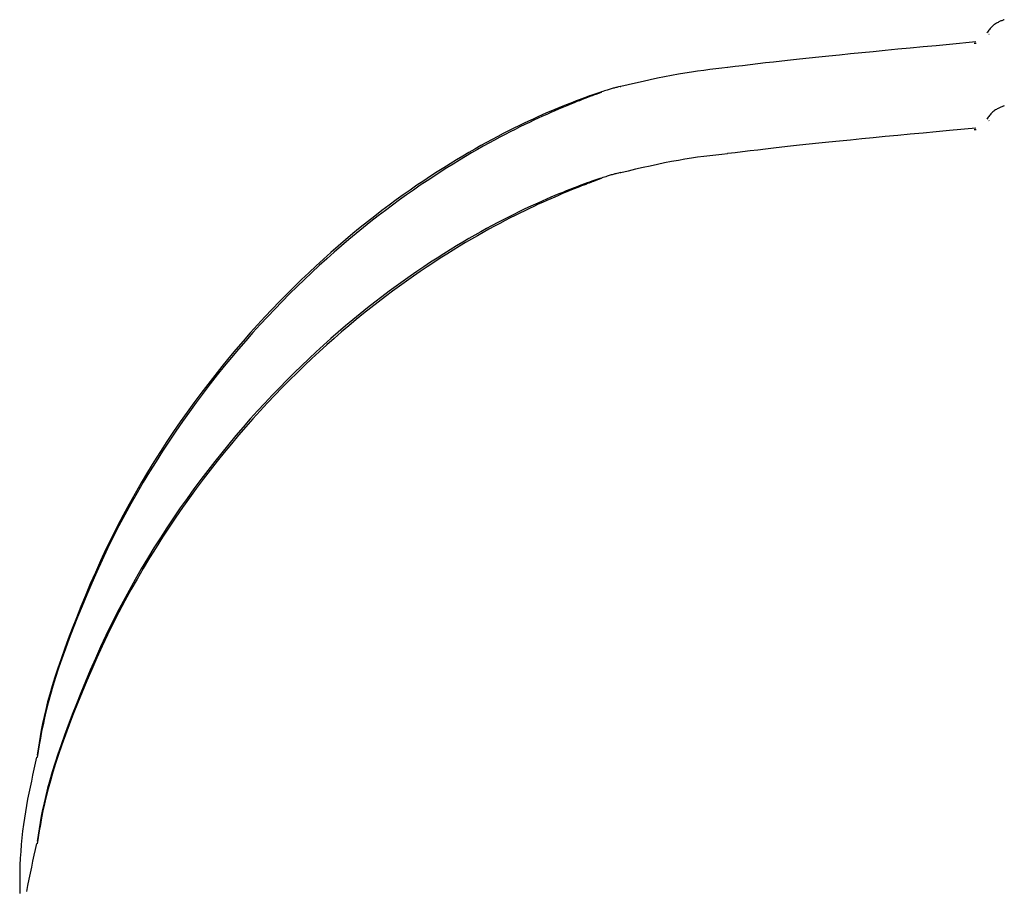
# Model space of a CAD drawing. Extents: x -4348 to 12817, y -2811 to 3480.
# Drawn here: x 2626 to 2649, y 1335 to 1355 of the extents above; entities that cross this region are included whole.
import ezdxf

# ---------------------------------------------------------------- set-up
doc = ezdxf.new("R2010")
doc.units = 0

msp = doc.modelspace()

# ---------------------------------------------------------------- linework, layer by layer
at = {"color": 7, "linetype": 'Continuous'}
for p, q in [((2648.208, 1355.071), (2648.195, 1355.075)), ((2647.858, 1354.871), (2647.9, 1354.871)), ((2639.635, 1353.866), (2639.648, 1353.869)), ((2648.208, 1353.071), (2648.195, 1353.075)), ((2647.858, 1352.871), (2647.9, 1352.871)), ((2639.635, 1351.866), (2639.648, 1351.869))]:
    msp.add_line(p, q, dxfattribs=at)
for points in [[(2648.556, 1355.417), (2648.541, 1355.411), (2648.526, 1355.406), (2648.511, 1355.4), (2648.495, 1355.394), (2648.479, 1355.388), (2648.463, 1355.381), (2648.446, 1355.373), (2648.428, 1355.364), (2648.41, 1355.355), (2648.391, 1355.345), (2648.371, 1355.333), (2648.351, 1355.321), (2648.332, 1355.308), (2648.312, 1355.294), (2648.294, 1355.279), (2648.275, 1355.262), (2648.258, 1355.245), (2648.241, 1355.227), (2648.225, 1355.209), (2648.21, 1355.19), (2648.195, 1355.17), (2648.18, 1355.15), (2648.166, 1355.129), (2648.152, 1355.109)], [(2647.897, 1354.9), (2647.28, 1354.842), (2646.974, 1354.813), (2646.671, 1354.785), (2646.372, 1354.757), (2646.08, 1354.729), (2645.793, 1354.701), (2645.514, 1354.674), (2645.244, 1354.648), (2644.982, 1354.622), (2644.729, 1354.596), (2644.485, 1354.571), (2644.249, 1354.547), (2644.022, 1354.523), (2643.804, 1354.5), (2643.594, 1354.477), (2643.393, 1354.455), (2643.199, 1354.433), (2643.012, 1354.412), (2642.831, 1354.39), (2642.654, 1354.37), (2642.48, 1354.349), (2642.308, 1354.328), (2642.137, 1354.308)], [(2642.131, 1354.306), (2641.994, 1354.291), (2641.857, 1354.275), (2641.718, 1354.258), (2641.578, 1354.241), (2641.435, 1354.222), (2641.29, 1354.201), (2641.141, 1354.177), (2640.988, 1354.151), (2640.83, 1354.122), (2640.669, 1354.09), (2640.504, 1354.056), (2640.336, 1354.02), (2640.167, 1353.982), (2639.995, 1353.943), (2639.822, 1353.903), (2639.649, 1353.863)], [(2642.137, 1354.309), (2642.127, 1354.309), (2642.126, 1354.309), (2642.125, 1354.309), (2642.126, 1354.309), (2642.131, 1354.308)], [(2639.635, 1353.866), (2639.595, 1353.856), (2639.575, 1353.851), (2639.555, 1353.846), (2639.535, 1353.841), (2639.515, 1353.835), (2639.494, 1353.83), (2639.473, 1353.824), (2639.452, 1353.818), (2639.43, 1353.812), (2639.407, 1353.805), (2639.383, 1353.798), (2639.358, 1353.79), (2639.331, 1353.782), (2639.302, 1353.773), (2639.27, 1353.763), (2639.236, 1353.752), (2639.2, 1353.74), (2639.16, 1353.727), (2639.119, 1353.713), (2639.074, 1353.698), (2639.027, 1353.682), (2638.977, 1353.665), (2638.924, 1353.646), (2638.868, 1353.626), (2638.809, 1353.605), (2638.747, 1353.582), (2638.682, 1353.557), (2638.613, 1353.531), (2638.541, 1353.503), (2638.465, 1353.473), (2638.385, 1353.441), (2638.301, 1353.408), (2638.213, 1353.371), (2638.122, 1353.333), (2638.027, 1353.293), (2637.928, 1353.251), (2637.827, 1353.206), (2637.723, 1353.16), (2637.616, 1353.111), (2637.507, 1353.06), (2637.395, 1353.008), (2637.28, 1352.952), (2637.163, 1352.895), (2637.043, 1352.835), (2636.921, 1352.772), (2636.795, 1352.706), (2636.667, 1352.638), (2636.535, 1352.566), (2636.4, 1352.492), (2636.263, 1352.414), (2636.123, 1352.334), (2635.98, 1352.25), (2635.835, 1352.163), (2635.687, 1352.073), (2635.538, 1351.979), (2635.386, 1351.883), (2635.232, 1351.783), (2635.076, 1351.679), (2634.918, 1351.573), (2634.759, 1351.462), (2634.598, 1351.349), (2634.435, 1351.231), (2634.27, 1351.11), (2634.105, 1350.985), (2633.938, 1350.857), (2633.77, 1350.725), (2633.601, 1350.589), (2633.431, 1350.45), (2633.261, 1350.307), (2633.09, 1350.161), (2632.919, 1350.011), (2632.748, 1349.859), (2632.577, 1349.703), (2632.405, 1349.543), (2632.234, 1349.381), (2632.064, 1349.215), (2631.893, 1349.045), (2631.723, 1348.872), (2631.554, 1348.696), (2631.384, 1348.516), (2631.216, 1348.333), (2631.048, 1348.146), (2630.881, 1347.956), (2630.715, 1347.762), (2630.55, 1347.564), (2630.385, 1347.363), (2630.222, 1347.158), (2630.059, 1346.95), (2629.898, 1346.738), (2629.738, 1346.522), (2629.58, 1346.302), (2629.422, 1346.079), (2629.267, 1345.852), (2629.113, 1345.622), (2628.961, 1345.388), (2628.81, 1345.151), (2628.662, 1344.91), (2628.516, 1344.665), (2628.372, 1344.417), (2628.231, 1344.165), (2628.093, 1343.91), (2627.958, 1343.651), (2627.825, 1343.388), (2627.696, 1343.122), (2627.571, 1342.854), (2627.45, 1342.585), (2627.332, 1342.317), (2627.22, 1342.051), (2627.111, 1341.789), (2627.009, 1341.532), (2626.911, 1341.281), (2626.819, 1341.038), (2626.733, 1340.804), (2626.652, 1340.578), (2626.578, 1340.36), (2626.509, 1340.15), (2626.447, 1339.95), (2626.39, 1339.758), (2626.34, 1339.575), (2626.296, 1339.401), (2626.257, 1339.235), (2626.223, 1339.076), (2626.193, 1338.923), (2626.167, 1338.774), (2626.142, 1338.628), (2626.119, 1338.485), (2626.097, 1338.343)], [(2639.2, 1353.729), (2639.205, 1353.731), (2639.205, 1353.731), (2639.205, 1353.731), (2639.196, 1353.728), (2639.07, 1353.682), (2639.017, 1353.662), (2638.987, 1353.651), (2638.954, 1353.639), (2638.918, 1353.625), (2638.879, 1353.61), (2638.837, 1353.594), (2638.791, 1353.576), (2638.741, 1353.557), (2638.688, 1353.536), (2638.631, 1353.514), (2638.57, 1353.489), (2638.505, 1353.463), (2638.435, 1353.434), (2638.362, 1353.404), (2638.284, 1353.371), (2638.201, 1353.336), (2638.115, 1353.299), (2638.025, 1353.26), (2637.932, 1353.219), (2637.835, 1353.175), (2637.735, 1353.13), (2637.633, 1353.083), (2637.528, 1353.033), (2637.421, 1352.981), (2637.31, 1352.928), (2637.197, 1352.871), (2637.081, 1352.813), (2636.963, 1352.751), (2636.841, 1352.687), (2636.716, 1352.62), (2636.588, 1352.551), (2636.457, 1352.478), (2636.323, 1352.402), (2636.186, 1352.323), (2636.046, 1352.24), (2635.903, 1352.155), (2635.758, 1352.066), (2635.61, 1351.974), (2635.46, 1351.878), (2635.307, 1351.779), (2635.152, 1351.677), (2634.995, 1351.571), (2634.836, 1351.461), (2634.675, 1351.348), (2634.513, 1351.231), (2634.349, 1351.111), (2634.183, 1350.987), (2634.016, 1350.859), (2633.847, 1350.728), (2633.678, 1350.593), (2633.508, 1350.455), (2633.337, 1350.313), (2633.165, 1350.167), (2632.993, 1350.018), (2632.821, 1349.865), (2632.649, 1349.708), (2632.476, 1349.549), (2632.304, 1349.385), (2632.132, 1349.219), (2631.96, 1349.049), (2631.789, 1348.876), (2631.618, 1348.699), (2631.448, 1348.52), (2631.278, 1348.337), (2631.109, 1348.151), (2630.941, 1347.961), (2630.774, 1347.768), (2630.608, 1347.571), (2630.443, 1347.371), (2630.279, 1347.167), (2630.115, 1346.959), (2629.953, 1346.747), (2629.793, 1346.532), (2629.633, 1346.313), (2629.475, 1346.09), (2629.319, 1345.863), (2629.164, 1345.633), (2629.01, 1345.4), (2628.859, 1345.162), (2628.709, 1344.921), (2628.562, 1344.677), (2628.417, 1344.429), (2628.274, 1344.177), (2628.134, 1343.922), (2627.997, 1343.663), (2627.863, 1343.401), (2627.733, 1343.135), (2627.606, 1342.867), (2627.483, 1342.598), (2627.364, 1342.33), (2627.249, 1342.064), (2627.14, 1341.801), (2627.035, 1341.543), (2626.936, 1341.291), (2626.843, 1341.046), (2626.755, 1340.809), (2626.673, 1340.58), (2626.597, 1340.359), (2626.527, 1340.146), (2626.464, 1339.942), (2626.406, 1339.746), (2626.354, 1339.558), (2626.309, 1339.38), (2626.269, 1339.209), (2626.234, 1339.044), (2626.202, 1338.886), (2626.174, 1338.731), (2626.148, 1338.58), (2626.124, 1338.431), (2626.1, 1338.283)], [(2648.556, 1353.417), (2648.541, 1353.411), (2648.526, 1353.406), (2648.511, 1353.4), (2648.495, 1353.394), (2648.479, 1353.388), (2648.463, 1353.381), (2648.446, 1353.373), (2648.428, 1353.364), (2648.41, 1353.355), (2648.391, 1353.344), (2648.371, 1353.333), (2648.351, 1353.321), (2648.332, 1353.308), (2648.312, 1353.294), (2648.293, 1353.279), (2648.275, 1353.263), (2648.258, 1353.245), (2648.241, 1353.228), (2648.225, 1353.209), (2648.21, 1353.19), (2648.195, 1353.17), (2648.18, 1353.15), (2648.166, 1353.129), (2648.152, 1353.109)], [(2647.897, 1352.9), (2647.28, 1352.842), (2646.974, 1352.813), (2646.671, 1352.785), (2646.373, 1352.757), (2646.08, 1352.729), (2645.793, 1352.701), (2645.514, 1352.674), (2645.244, 1352.648), (2644.982, 1352.622), (2644.729, 1352.596), (2644.485, 1352.571), (2644.249, 1352.547), (2644.022, 1352.523), (2643.804, 1352.5), (2643.594, 1352.477), (2643.393, 1352.455), (2643.199, 1352.433), (2643.012, 1352.412), (2642.831, 1352.391), (2642.654, 1352.37), (2642.48, 1352.349), (2642.308, 1352.329), (2642.137, 1352.308)], [(2642.131, 1352.306), (2641.994, 1352.29), (2641.857, 1352.275), (2641.718, 1352.258), (2641.578, 1352.241), (2641.435, 1352.222), (2641.29, 1352.2), (2641.141, 1352.177), (2640.988, 1352.151), (2640.83, 1352.122), (2640.669, 1352.09), (2640.504, 1352.056), (2640.336, 1352.019), (2640.167, 1351.982), (2639.995, 1351.943), (2639.822, 1351.903), (2639.649, 1351.863)], [(2642.137, 1352.309), (2642.127, 1352.309), (2642.126, 1352.309), (2642.125, 1352.309), (2642.126, 1352.309), (2642.131, 1352.308)], [(2639.635, 1351.866), (2639.595, 1351.856), (2639.555, 1351.846), (2639.535, 1351.841), (2639.515, 1351.835), (2639.494, 1351.83), (2639.473, 1351.824), (2639.452, 1351.818), (2639.43, 1351.812), (2639.407, 1351.805), (2639.383, 1351.798), (2639.358, 1351.79), (2639.331, 1351.782), (2639.302, 1351.772), (2639.27, 1351.763), (2639.236, 1351.752), (2639.2, 1351.74), (2639.16, 1351.727), (2639.119, 1351.713), (2639.074, 1351.698), (2639.027, 1351.682), (2638.977, 1351.665), (2638.924, 1351.646), (2638.868, 1351.626), (2638.809, 1351.605), (2638.747, 1351.582), (2638.682, 1351.557), (2638.613, 1351.531), (2638.541, 1351.503), (2638.465, 1351.473), (2638.385, 1351.441), (2638.301, 1351.407), (2638.213, 1351.371), (2638.122, 1351.333), (2638.027, 1351.293), (2637.928, 1351.251), (2637.827, 1351.206), (2637.723, 1351.16), (2637.616, 1351.111), (2637.507, 1351.061), (2637.395, 1351.008), (2637.28, 1350.953), (2637.163, 1350.895), (2637.043, 1350.835), (2636.921, 1350.772), (2636.795, 1350.706), (2636.667, 1350.638), (2636.535, 1350.566), (2636.4, 1350.492), (2636.263, 1350.414), (2636.123, 1350.334), (2635.98, 1350.25), (2635.835, 1350.163), (2635.687, 1350.073), (2635.538, 1349.979), (2635.386, 1349.883), (2635.232, 1349.783), (2635.076, 1349.68), (2634.918, 1349.573), (2634.759, 1349.462), (2634.598, 1349.349), (2634.435, 1349.231), (2634.27, 1349.11), (2634.105, 1348.985), (2633.938, 1348.857), (2633.77, 1348.725), (2633.601, 1348.589), (2633.431, 1348.45), (2633.261, 1348.307), (2633.09, 1348.161), (2632.919, 1348.011), (2632.748, 1347.859), (2632.577, 1347.703), (2632.405, 1347.543), (2632.234, 1347.381), (2632.064, 1347.215), (2631.893, 1347.045), (2631.723, 1346.872), (2631.554, 1346.696), (2631.384, 1346.516), (2631.216, 1346.333), (2631.048, 1346.146), (2630.881, 1345.956), (2630.715, 1345.762), (2630.55, 1345.564), (2630.385, 1345.363), (2630.222, 1345.158), (2630.059, 1344.95), (2629.898, 1344.738), (2629.738, 1344.522), (2629.58, 1344.302), (2629.422, 1344.079), (2629.267, 1343.853), (2629.113, 1343.622), (2628.961, 1343.388), (2628.81, 1343.151), (2628.662, 1342.91), (2628.516, 1342.665), (2628.372, 1342.417), (2628.231, 1342.165), (2628.093, 1341.91), (2627.958, 1341.651), (2627.825, 1341.388), (2627.696, 1341.122), (2627.571, 1340.854), (2627.45, 1340.585), (2627.332, 1340.317), (2627.22, 1340.051), (2627.112, 1339.789), (2627.009, 1339.532), (2626.911, 1339.281), (2626.819, 1339.038), (2626.733, 1338.804), (2626.652, 1338.578), (2626.578, 1338.36), (2626.509, 1338.15), (2626.447, 1337.95), (2626.39, 1337.758), (2626.34, 1337.575), (2626.296, 1337.401), (2626.257, 1337.235), (2626.223, 1337.076), (2626.193, 1336.923), (2626.167, 1336.774), (2626.142, 1336.628), (2626.119, 1336.485), (2626.097, 1336.343)], [(2639.2, 1351.729), (2639.205, 1351.731), (2639.205, 1351.731), (2639.205, 1351.731), (2639.196, 1351.728), (2639.07, 1351.682), (2639.017, 1351.662), (2638.987, 1351.651), (2638.954, 1351.639), (2638.918, 1351.625), (2638.879, 1351.611), (2638.837, 1351.594), (2638.791, 1351.577), (2638.741, 1351.557), (2638.688, 1351.537), (2638.631, 1351.514), (2638.57, 1351.489), (2638.505, 1351.463), (2638.435, 1351.435), (2638.362, 1351.404), (2638.283, 1351.371), (2638.201, 1351.336), (2638.115, 1351.299), (2638.025, 1351.26), (2637.932, 1351.219), (2637.835, 1351.175), (2637.735, 1351.13), (2637.633, 1351.082), (2637.528, 1351.033), (2637.421, 1350.981), (2637.31, 1350.928), (2637.197, 1350.871), (2637.081, 1350.813), (2636.963, 1350.751), (2636.841, 1350.687), (2636.716, 1350.621), (2636.588, 1350.551), (2636.457, 1350.478), (2636.323, 1350.402), (2636.186, 1350.323), (2636.046, 1350.24), (2635.903, 1350.155), (2635.758, 1350.066), (2635.61, 1349.974), (2635.46, 1349.878), (2635.307, 1349.779), (2635.152, 1349.677), (2634.995, 1349.571), (2634.836, 1349.461), (2634.675, 1349.348), (2634.513, 1349.231), (2634.349, 1349.111), (2634.183, 1348.987), (2634.016, 1348.859), (2633.847, 1348.728), (2633.678, 1348.593), (2633.508, 1348.455), (2633.337, 1348.312), (2633.165, 1348.167), (2632.993, 1348.017), (2632.821, 1347.865), (2632.649, 1347.708), (2632.476, 1347.548), (2632.304, 1347.385), (2632.132, 1347.219), (2631.96, 1347.049), (2631.789, 1346.876), (2631.618, 1346.699), (2631.448, 1346.52), (2631.278, 1346.337), (2631.109, 1346.151), (2630.941, 1345.961), (2630.774, 1345.768), (2630.608, 1345.571), (2630.443, 1345.371), (2630.278, 1345.167), (2630.115, 1344.959), (2629.953, 1344.747), (2629.793, 1344.532), (2629.633, 1344.313), (2629.475, 1344.09), (2629.319, 1343.863), (2629.164, 1343.633), (2629.01, 1343.4), (2628.859, 1343.162), (2628.709, 1342.921), (2628.562, 1342.677), (2628.417, 1342.429), (2628.274, 1342.177), (2628.134, 1341.922), (2627.997, 1341.663), (2627.863, 1341.401), (2627.733, 1341.135), (2627.606, 1340.867), (2627.483, 1340.598), (2627.364, 1340.33), (2627.249, 1340.064), (2627.14, 1339.801), (2627.035, 1339.543), (2626.936, 1339.291), (2626.843, 1339.046), (2626.755, 1338.809), (2626.673, 1338.58), (2626.597, 1338.359), (2626.527, 1338.146), (2626.463, 1337.942), (2626.406, 1337.746), (2626.354, 1337.558), (2626.309, 1337.38), (2626.269, 1337.209), (2626.233, 1337.044), (2626.202, 1336.886), (2626.174, 1336.731), (2626.148, 1336.58), (2626.124, 1336.431), (2626.1, 1336.283)], [(2626.086, 1338.29), (2626.055, 1338.153), (2626.024, 1338.016), (2625.993, 1337.878), (2625.963, 1337.74), (2625.933, 1337.6), (2625.905, 1337.459), (2625.877, 1337.317), (2625.851, 1337.173), (2625.826, 1337.026), (2625.803, 1336.878), (2625.781, 1336.727), (2625.761, 1336.575), (2625.744, 1336.42), (2625.729, 1336.264), (2625.716, 1336.106), (2625.706, 1335.946), (2625.699, 1335.785), (2625.695, 1335.622), (2625.693, 1335.458), (2625.692, 1335.292), (2625.693, 1335.126)], [(2626.086, 1336.289), (2626.054, 1336.153), (2626.024, 1336.016), (2625.993, 1335.878), (2625.963, 1335.74), (2625.933, 1335.6), (2625.905, 1335.459), (2625.877, 1335.317), (2625.851, 1335.173)]]:
    msp.add_lwpolyline(points, dxfattribs=at)

doc.saveas('drawing.dxf')
